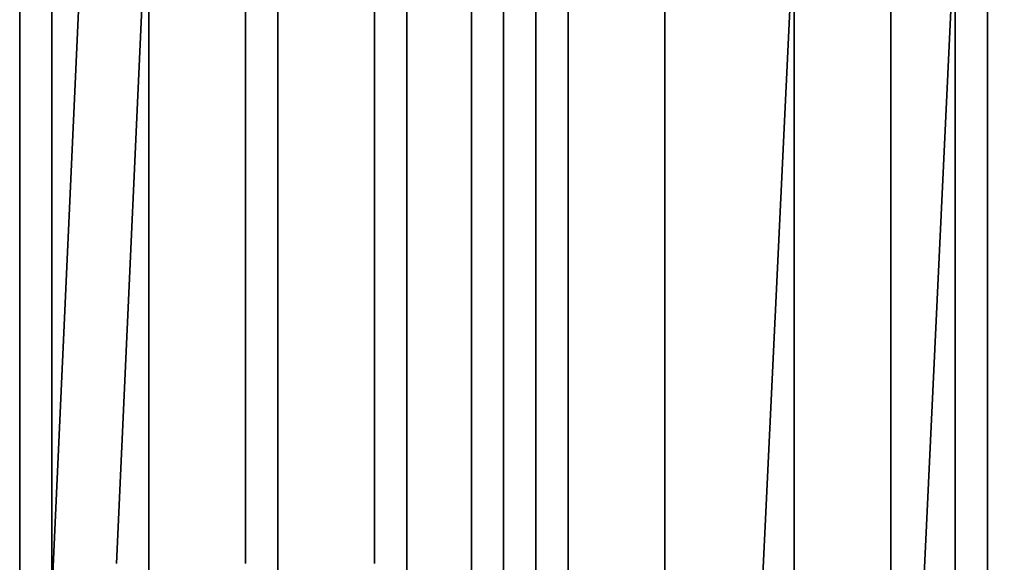
# Model space of a CAD drawing. Units: millimetres. Extents: x 18405 to 26510, y -28224 to -20323.
# Drawn here: x 22643 to 22676, y -26123 to -26105 of the extents above; entities that cross this region are included whole.
import ezdxf

# ---------------------------------------------------------------- set-up
doc = ezdxf.new("R2010")
doc.units = ezdxf.units.MM
doc.layers.add('МАФЫ НАШИ', color=7, linetype='Continuous', lineweight=25)

# ---------------------------------------------------------------- blocks, each defined once
blk = doc.blocks.new('орбгшщшг')
at = {"layer": 'МАФЫ НАШИ', "lineweight": 25}
for points in [[(12126.557, 10992.645), (12126.557, 10996.884), (12126.557, 11462.084), (12126.557, 11020.197), (12126.557, 11019.137), (12126.557, 11020.197), (12126.557, 11462.084), (12126.557, 10996.884), (12126.557, 10992.645)], [(12126.557, 11462.084), (12126.557, 10996.884), (12125.498, 10996.884), (12125.498, 11462.084)], [(12125.498, 11462.084), (12125.498, 11020.197), (12125.498, 11019.137), (12125.498, 11018.077), (12125.498, 11017.018), (12125.498, 11015.958), (12125.498, 11014.898), (12125.498, 11013.839), (12125.498, 11012.779), (12125.498, 11011.719), (12125.498, 11010.66), (12126.557, 11010.66), (12126.557, 11011.719), (12126.557, 11012.779), (12126.557, 11013.839), (12126.557, 11014.898), (12126.557, 11015.958), (12126.557, 11017.018), (12126.557, 11018.077), (12126.557, 11019.137), (12126.557, 11020.197), (12126.557, 11462.084)], [(12126.557, 11462.084), (12126.557, 11020.197), (12126.557, 11019.137), (12126.557, 11018.077), (12126.557, 11017.018), (12126.557, 11015.958), (12126.557, 11014.898), (12126.557, 11013.839), (12126.557, 11012.779), (12126.557, 11011.719), (12126.557, 11010.66), (12126.557, 10983.108), (12126.557, 11010.66), (12126.557, 10983.108)], [(12126.557, 10983.108), (12126.557, 11010.66), (12126.557, 11011.719), (12126.557, 11012.779), (12126.557, 11013.839), (12126.557, 11014.898), (12126.557, 11015.958), (12126.557, 11017.018), (12126.557, 11018.077), (12126.557, 11019.137), (12126.557, 11020.197), (12126.557, 11021.256), (12126.557, 11022.316), (12126.557, 11462.084), (12126.557, 11013.839), (12126.557, 11007.481), (12126.557, 11005.361), (12126.557, 11003.242), (12126.557, 11001.122), (12126.557, 10999.003), (12126.557, 10996.884), (12126.557, 10994.764)], [(12126.557, 10994.764), (12126.557, 10996.884), (12126.557, 10999.003), (12126.557, 11001.122), (12126.557, 11003.242), (12126.557, 11005.361), (12126.557, 11007.481), (12126.557, 11013.839), (12126.557, 11462.084), (12126.557, 11022.316), (12126.557, 11021.256), (12126.557, 11020.197), (12126.557, 11019.137), (12126.557, 11018.077), (12126.557, 11017.018), (12126.557, 11015.958), (12126.557, 11014.898), (12126.557, 11013.839), (12126.557, 11012.779), (12126.557, 11011.719), (12126.557, 11010.66), (12126.557, 10983.108)], [(12125.498, 10992.645), (12125.498, 10996.884), (12125.498, 11462.084), (12125.498, 11020.197), (12125.498, 11019.137), (12125.498, 11018.077), (12125.498, 11017.018), (12125.498, 11015.958), (12125.498, 11014.898), (12125.498, 11013.839), (12125.498, 11012.779), (12125.498, 11011.719), (12125.498, 11010.66), (12125.498, 11011.719), (12125.498, 11012.779), (12125.498, 11013.839), (12125.498, 11014.898), (12125.498, 11015.958), (12125.498, 11017.018), (12125.498, 11018.077), (12125.498, 11019.137), (12125.498, 11020.197), (12125.498, 11462.084)], [(12125.498, 11462.084), (12125.498, 10996.884), (12126.557, 10996.884), (12126.557, 11462.084)], [(12142.453, 11053.047), (12142.453, 11007.481)], [(12135.035, 11029.734), (12136.095, 11051.987), (12135.035, 11029.734)], [(12128.677, 11029.734), (12128.677, 11051.987), (12128.677, 11029.734)], [(12123.378, 11029.734), (12123.378, 11051.987), (12123.378, 11029.734)], [(12119.14, 11029.734), (12119.14, 11051.987), (12119.14, 11029.734)], [(12114.901, 11029.734), (12114.901, 11051.987), (12114.901, 11029.734)], [(12114.901, 11029.734), (12114.901, 11051.987), (12114.901, 11029.734)], [(12119.14, 11029.734), (12119.14, 11051.987), (12119.14, 11029.734)], [(12123.378, 11029.734), (12123.378, 11051.987), (12123.378, 11029.734)], [(12128.677, 11029.734), (12128.677, 11051.987), (12128.677, 11029.734)], [(12135.035, 11029.734), (12136.095, 11051.987), (12135.035, 11029.734)], [(12142.453, 11007.481), (12142.453, 11053.047), (12142.453, 11007.481)], [(12126.557, 11462.084), (12126.557, 10996.884), (12126.557, 10995.824), (12126.557, 10994.764), (12126.557, 10995.824), (12126.557, 10996.884), (12126.557, 11462.084)], [(12126.557, 11462.084), (12126.557, 10996.884), (12126.557, 10995.824), (12126.557, 10996.884), (12126.557, 11462.084)], [(12125.498, 10983.108), (12125.498, 11010.66), (12125.498, 11011.719), (12125.498, 11012.779), (12125.498, 11013.839), (12125.498, 11014.898), (12125.498, 11015.958), (12125.498, 11017.018), (12125.498, 11018.077), (12125.498, 11019.137), (12125.498, 11020.197), (12125.498, 11462.084), (12125.498, 10996.884), (12125.498, 10992.645)], [(12126.557, 11022.316), (12126.557, 11462.084), (12126.557, 11013.839)], [(12126.557, 11013.839), (12126.557, 11462.084), (12126.557, 11022.316)], [(12126.557, 11462.084), (12126.557, 10996.884), (12126.557, 11462.084)], [(12126.557, 11013.839), (12126.557, 11462.084), (12126.557, 11013.839)], [(12126.557, 11022.316), (12126.557, 11462.084), (12126.557, 11022.316)], [(12126.557, 11462.084), (12126.557, 10996.884), (12126.557, 11462.084)], [(12126.557, 11013.839), (12126.557, 11462.084), (12126.557, 11013.839)], [(12126.557, 11022.316), (12126.557, 11462.084), (12126.557, 11022.316)], [(12142.453, 10986.287), (12142.453, 11007.481), (12142.453, 11053.047)], [(12118.08, 11030.794), (12118.08, 11054.107), (12118.08, 11030.794)], [(12122.319, 11030.794), (12122.319, 11054.107), (12122.319, 11030.794)], [(12127.617, 11029.734), (12127.617, 11054.107), (12127.617, 11029.734)], [(12131.856, 11029.734), (12131.856, 11054.107), (12131.856, 11029.734)], [(12136.095, 11029.734), (12136.095, 11054.107), (12136.095, 11029.734)], [(12139.274, 11029.734), (12139.274, 11053.047), (12139.274, 11029.734), (12139.274, 11053.047), (12139.274, 11029.734)], [(12136.095, 11029.734), (12136.095, 11054.107), (12136.095, 11029.734)], [(12131.856, 11029.734), (12131.856, 11054.107), (12131.856, 11029.734)], [(12127.617, 11029.734), (12127.617, 11054.107), (12127.617, 11029.734)], [(12122.319, 11030.794), (12122.319, 11054.107), (12122.319, 11030.794)], [(12118.08, 11030.794), (12118.08, 11054.107), (12118.08, 11030.794)], [(12114.901, 11054.107), (12113.841, 11030.794), (12114.901, 11054.107)], [(12114.901, 11054.107), (12113.841, 11030.794), (12114.901, 11054.107)], [(12112.782, 11053.047), (12111.722, 11029.734), (12112.782, 11053.047)], [(12111.722, 11053.047), (12111.722, 11029.734), (12111.722, 11053.047)], [(12112.782, 11053.047), (12111.722, 11029.734), (12112.782, 11053.047)], [(12111.722, 11053.047), (12111.722, 11029.734), (12111.722, 11053.047)], [(12141.393, 11053.047), (12141.393, 11029.734), (12141.393, 11053.047)], [(12141.393, 11053.047), (12141.393, 11029.734), (12141.393, 11053.047)]]:
    blk.add_lwpolyline(points, dxfattribs=at)
for points in [[(12141.393, 11084.837), (12141.393, 11051.987), (12140.333, 11029.734), (12141.393, 11051.987)], [(12141.393, 11084.837), (12141.393, 11051.987), (12140.333, 11029.734), (12141.393, 11051.987)], [(12110.662, 11053.047), (12110.662, 11029.734), (12110.662, 11053.047), (12110.662, 11029.734)], [(12110.662, 11053.047), (12110.662, 11029.734), (12110.662, 11053.047), (12110.662, 11029.734)]]:
    blk.add_lwpolyline(points, close=True, dxfattribs=at)
blk.add_spline([(15965.275, 14268.121), (15856.897, 13527.301), (14427.597, 12115.521), (13779.429, 11747.612), (13142.453, 10950.258), (13078.586, 10030.893), (12739.605, 9394.579), (12131.856, 8930.329)], degree=3, dxfattribs=at)

msp = doc.modelspace()

# ---------------------------------------------------------------- block references
at = {"layer": 'МАФЫ НАШИ'}
msp.add_blockref('орбгшщшг', (10532.578, -37154.094), dxfattribs=at)

doc.saveas('drawing.dxf')
